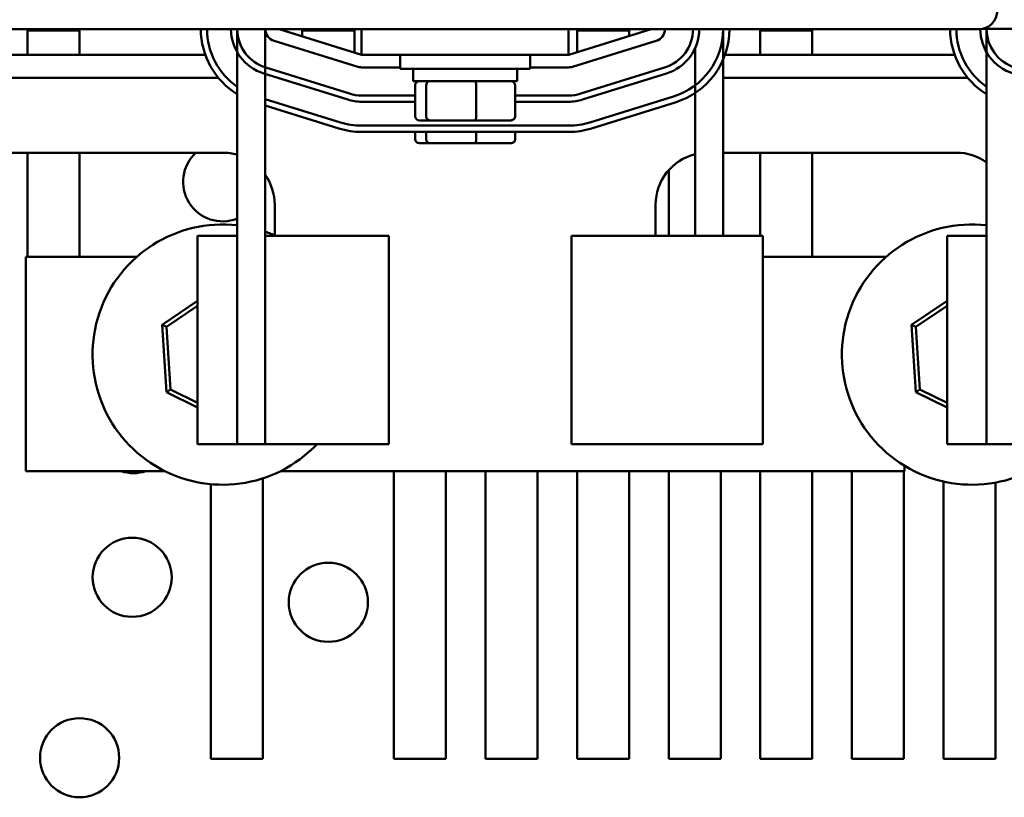
# Model space of a CAD drawing. Units: inches. Extents: x 0.05 to 2.15, y 0.02 to 1.67.
# Drawn here: x 0.68 to 0.79, y 1.43 to 1.51 of the extents above; entities that cross this region are included whole.
import ezdxf

# ---------------------------------------------------------------- set-up
doc = ezdxf.new("R2010")
doc.units = ezdxf.units.IN
doc.header["$LTSCALE"] = 0.1
doc.header["$MEASUREMENT"] = 0
doc.layers.add('Visible (ANSI)', color=7, linetype='Continuous', lineweight=50)

msp = doc.modelspace()

# ---------------------------------------------------------------- linework, layer by layer
at = {"layer": 'Visible (ANSI)'}
for p, q in [((0.783893066042891, 1.511746618711578), (0.67678195493178, 1.511746618711577)), ((0.6823584873813962, 1.511622560642142), (0.6879140429369516, 1.511622560642142)), ((0.6823584873813962, 1.509011449531029), (0.6823584873813962, 1.511622560642142)), ((0.6879140429369516, 1.511622560642142), (0.6879140429369518, 1.509011449531029)), ((0.704740314156076, 1.511746618711561), (0.7047403141560947, 1.489678116197651)), ((0.707740314156076, 1.511746618711561), (0.7077403141561135, 1.467455893975432)), ((0.7180069807213991, 1.509014900186697), (0.7092108470713258, 1.511746618711565)), ((0.7116918207147293, 1.511622560642142), (0.7172473762702848, 1.511622560642142)), ((0.7116918207147293, 1.510976130002389), (0.7116918207147293, 1.511622560642142)), ((0.7172473762702848, 1.511622560642142), (0.7172473762702848, 1.509250802190104)), ((0.7180069807213991, 1.511746618711577), (0.7180069807213991, 1.509011449531085)), ((0.7401180918325102, 1.511746618711577), (0.7401180918325102, 1.509011449531085)), ((0.7489364477048058, 1.511746618711565), (0.7401292029436211, 1.509011449531073)), ((0.7410251540480624, 1.511622560642142), (0.7465807096036178, 1.511622560642142)), ((0.7410251540480624, 1.509289695215638), (0.7410251540480624, 1.511622560642142)), ((0.7465807096036178, 1.511622560642142), (0.7465807096036178, 1.511015023027922)), ((0.7566292029437371, 1.511746618711554), (0.7566292029437559, 1.489678116197683)), ((0.7605807096036178, 1.511622560642142), (0.7661362651591733, 1.511622560642142)), ((0.7605807096036178, 1.509011449531029), (0.7605807096036178, 1.511622560642142)), ((0.7661362651591733, 1.511622560642142), (0.7661362651591733, 1.509011449531029)), ((0.7843036983560119, 1.511789227308863), (0.8290736473880651, 1.511789227308863)), ((0.7847403141560758, 1.511789227282113), (0.7847403141560946, 1.489678116197651)), ((0.7086781996792743, 1.510515885686394), (0.7176226441230457, 1.507738107908784)), ((0.7405246506524489, 1.507738107908663), (0.7494690950968581, 1.510515885686444)), ((0.7536292029437388, 1.509728423196774), (0.753629202943756, 1.489678116197673)), ((0.7013348562599165, 1.50901144953104), (0.676812438753493, 1.50901144953104)), ((0.7180069807213991, 1.509011449531085), (0.7401180918325102, 1.509011449531085)), ((0.7221292029436209, 1.509011449531079), (0.7221292029436209, 1.507511449531079)), ((0.7360180918325097, 1.509011449531079), (0.7360180918325097, 1.507511449531079)), ((0.7401292029436211, 1.509011449531073), (0.7401180918325102, 1.509011449531073)), ((0.7813348562599164, 1.50901144953104), (0.7568124387534928, 1.50901144953104)), ((0.7167328867784986, 1.504873089263348), (0.70778844233616, 1.507650867044421)), ((0.718018091831867, 1.50767811619786), (0.7221292029436209, 1.507678116197837)), ((0.7360180918325097, 1.507511449531079), (0.7221292029436209, 1.507511449531079)), ((0.7235180918325098, 1.506200338419968), (0.7235180918325098, 1.507511449531079)), ((0.7346292029436209, 1.506200338419968), (0.7346292029436209, 1.507511449531079)), ((0.7360180918325098, 1.507678116197763), (0.7401292029436164, 1.507678116197741)), ((0.7503588524419564, 1.507650867034074), (0.7414144079966442, 1.504873089259217)), ((0.7027227944092056, 1.506567005086596), (0.6766292029437874, 1.506567005086596)), ((0.7075907184812833, 1.50701419623336), (0.7165351629238305, 1.504236418452222)), ((0.7416121318505848, 1.504236418447865), (0.7505565762961646, 1.507014196222794)), ((0.7827227944092056, 1.506567005086596), (0.7566292029437873, 1.506567005086596)), ((0.7235180918325098, 1.506200338419968), (0.7346292029436209, 1.506200338419968)), ((0.7237228969190455, 1.502467005086634), (0.7237228969190455, 1.505755893975523)), ((0.7249111452228071, 1.502467005086636), (0.7249111452228071, 1.505755893975525)), ((0.7302618956918271, 1.502467005086637), (0.7302618956918271, 1.505755893975526)), ((0.7344243978570854, 1.502467005086636), (0.7344243978570854, 1.505755893975524)), ((0.7157772216135811, 1.501795846864014), (0.7077403141560823, 1.50429178084441)), ((0.7237228969190455, 1.50467811620179), (0.7180180918319874, 1.504678116202713)), ((0.7401292029436214, 1.504678116199136), (0.7344243978570854, 1.504678116200059)), ((0.7513145178811761, 1.504573624720766), (0.7423700734251196, 1.501795846974555)), ((0.7077403141560829, 1.503593705109793), (0.7155794977603442, 1.501159176052443)), ((0.7180180918318105, 1.504011449536046), (0.7237228969190455, 1.504011449535124)), ((0.7344243978570854, 1.504011449533392), (0.7401292029434982, 1.504011449532469)), ((0.742567797277248, 1.50115917616264), (0.751512241733194, 1.503936953908817)), ((0.7401292030763801, 1.50145589393606), (0.7180180919770408, 1.501455893838661)), ((0.7242115499299147, 1.50202256064219), (0.7252912824068491, 1.502022560642191)), ((0.7252912824068491, 1.502022560642191), (0.7301533798649996, 1.502022560642192)), ((0.7301533798649996, 1.502022560642192), (0.7339357448462158, 1.502022560642191)), ((0.7180180919799773, 1.500789227171995), (0.7401292030793493, 1.500789227269393)), ((0.7237228969190456, 1.500022560642148), (0.7237228969190456, 1.500789227197098)), ((0.7249111452228075, 1.500022560642149), (0.7249111452228075, 1.500789227202334)), ((0.7302618956918275, 1.50002256064215), (0.7302618956918275, 1.500789227225904)), ((0.7344243978570856, 1.500022560642149), (0.7344243978570856, 1.500789227244239)), ((0.724211549929915, 1.499578116197703), (0.7252912824068493, 1.499578116197705)), ((0.7252912824068493, 1.499578116197705), (0.730153379865, 1.499578116197705)), ((0.730153379865, 1.499578116197705), (0.7339357448462162, 1.499578116197704)), ((0.676629202943621, 1.498567005086587), (0.7031847584991766, 1.498567005086587)), ((0.6823584873813962, 1.487455893975473), (0.6823584873813962, 1.498567005086584)), ((0.6879140429369518, 1.498567005086584), (0.6879140429369518, 1.487455893975473)), ((0.7566292029438034, 1.498567005086587), (0.7815180918325101, 1.498567005086587)), ((0.7605807096036178, 1.489678116197664), (0.7605807096036178, 1.498567005086584)), ((0.7661362651591733, 1.498567005086584), (0.7661362651591733, 1.487455893975473)), ((0.75080293182584, 1.489678116197629), (0.75080293182584, 1.496694096451539)), ((0.7087403140547323, 1.493011449531031), (0.7087403140547323, 1.489740826461464)), ((0.7494069807213989, 1.489678116197626), (0.7494069807213989, 1.493011449531031)), ((0.7047403141560947, 1.489678116197659), (0.7005180919338727, 1.489678116197655)), ((0.7005180919338913, 1.467455893975433), (0.7005180919338727, 1.489678116197655)), ((0.7047403141560947, 1.489678116197659), (0.7047403141561136, 1.467455893975437)), ((0.7096366359495415, 1.489678116197652), (0.7077403141560948, 1.48967811619765)), ((0.7209386975994709, 1.489678116197661), (0.7096366359495415, 1.489678116197652)), ((0.7209386975994896, 1.467455893975439), (0.7209386975994709, 1.489678116197661)), ((0.7517328811504621, 1.489678116197667), (0.7404308195005328, 1.489678116197626)), ((0.740430819500613, 1.467455893975404), (0.7404308195005328, 1.489678116197626)), ((0.7517328811504621, 1.489678116197667), (0.760851425166131, 1.489678116197697)), ((0.7608514251662113, 1.467455893975475), (0.7608514251661312, 1.489678116197697)), ((0.7847403141560946, 1.489678116197659), (0.7805180919338723, 1.489678116197655)), ((0.7805180919338913, 1.467455893975433), (0.7805180919338723, 1.489678116197655)), ((0.7847403141560946, 1.489678116197659), (0.7847403141561134, 1.467455893975436)), ((0.6821847584991767, 1.487455893975476), (0.6821847584991767, 1.464567005086587)), ((0.6940297153635703, 1.487455893975476), (0.6821847584991767, 1.487455893975476)), ((0.7740297153635703, 1.487455893975476), (0.7608514251661392, 1.487455893975476)), ((0.7005180919338783, 1.482741237061203), (0.6967138833263214, 1.480192417369653)), ((0.697174443836845, 1.479966013964769), (0.7005180919338788, 1.482206258123411)), ((0.7805180919338783, 1.482741237061203), (0.7767138833263213, 1.480192417369653)), ((0.7771744438368448, 1.479966013964769), (0.7805180919338787, 1.482206258123411)), ((0.697174443836845, 1.479966013964769), (0.6967138833263214, 1.480192417369653)), ((0.6967138833263214, 1.480192417369653), (0.697194521955884, 1.472997991165932)), ((0.7771744438368448, 1.479966013964769), (0.7767138833263213, 1.480192417369653)), ((0.7767138833263213, 1.480192417369653), (0.7771945219558838, 1.472997991165932)), ((0.6976208733112785, 1.473283646565584), (0.697174443836845, 1.479966013964769)), ((0.7776208733112783, 1.473283646565584), (0.7771744438368448, 1.479966013964769)), ((0.6976208733112785, 1.473283646565584), (0.697194521955884, 1.472997991165932)), ((0.697194521955884, 1.472997991165932), (0.7005180919338879, 1.471364182920986)), ((0.7005180919338875, 1.471859425109632), (0.6976208733112785, 1.473283646565584)), ((0.7776208733112783, 1.473283646565584), (0.7771945219558838, 1.472997991165932)), ((0.7771945219558838, 1.472997991165932), (0.780518091933888, 1.471364182920986)), ((0.7805180919338875, 1.471859425109632), (0.7776208733112783, 1.473283646565584)), ((0.7005180919338913, 1.467455893975433), (0.7047403141561136, 1.467455893975437)), ((0.7077403141561135, 1.467455893975432), (0.7047403141561136, 1.467455893975429)), ((0.7077403141561135, 1.467455893975428), (0.7096366359495602, 1.46745589397543)), ((0.7096366359495602, 1.46745589397543), (0.7209386975994896, 1.467455893975439)), ((0.740430819500613, 1.467455893975404), (0.7517328811505423, 1.467455893975445)), ((0.7608514251662112, 1.467455893975475), (0.7517328811505423, 1.467455893975445)), ((0.7805180919338913, 1.467455893975433), (0.7847403141561134, 1.467455893975436)), ((0.7877403141561135, 1.467455893975431), (0.7847403141561134, 1.467455893975429)), ((0.6821847584991767, 1.464567005086587), (0.6970173411274532, 1.464567005086587)), ((0.7093521758709004, 1.464567005086587), (0.7759625362769544, 1.464567005086587)), ((0.7214695984925071, 1.433844782864365), (0.721469598492507, 1.464567005086585)), ((0.7270251540480626, 1.464567005086585), (0.7270251540480627, 1.433844782864365)), ((0.7312473762702848, 1.433844782864365), (0.7312473762702848, 1.464567005086585)), ((0.7368029318258401, 1.464567005086585), (0.7368029318258404, 1.433844782864365)), ((0.7410251540480625, 1.433844782864365), (0.7410251540480625, 1.464567005086585)), ((0.7465807096036179, 1.464567005086585), (0.7465807096036179, 1.433844782864365)), ((0.7508029318258402, 1.433844782864365), (0.7508029318258402, 1.464567005086585)), ((0.7563584873813957, 1.464567005086585), (0.7563584873813957, 1.433844782864365)), ((0.7605807096036179, 1.433844782864365), (0.7605807096036178, 1.464567005086585)), ((0.7661362651591733, 1.464567005086585), (0.7661362651591734, 1.433844782864365)), ((0.7703584873813956, 1.433844782864365), (0.7703584873813956, 1.464567005086585)), ((0.775914042936951, 1.464567005086585), (0.775914042936951, 1.433844782864365)), ((0.7759625362769544, 1.464567005086587), (0.7759625362769544, 1.465148029250996)), ((0.7074695984925072, 1.463800038523894), (0.7074695984925072, 1.433844782864365)), ((0.7801362651591734, 1.433844782864365), (0.7801362651591731, 1.463461249424615)), ((0.7856918207147288, 1.463350707471563), (0.7856918207147288, 1.433844782864365)), ((0.7019140429369517, 1.433844782864365), (0.7019140429369517, 1.463180812650255)), ((0.7074695984925073, 1.433844782864365), (0.7019140429369517, 1.433844782864365)), ((0.7270251540480627, 1.433844782864365), (0.7214695984925071, 1.433844782864365)), ((0.7368029318258404, 1.433844782864365), (0.7312473762702848, 1.433844782864365)), ((0.7465807096036179, 1.433844782864365), (0.7410251540480625, 1.433844782864365)), ((0.7563584873813957, 1.433844782864365), (0.7508029318258402, 1.433844782864365)), ((0.7661362651591734, 1.433844782864365), (0.7605807096036179, 1.433844782864365)), ((0.775914042936951, 1.433844782864365), (0.7703584873813956, 1.433844782864365)), ((0.7856918207147288, 1.433844782864365), (0.7801362651591734, 1.433844782864365))]:
    msp.add_line(p, q, dxfattribs=at)
for centre in [(0.6935260885354447, 1.453233671753253), (0.7144695984925072, 1.450567005086587), (0.6879140429369519, 1.433967005086587)]:
    msp.add_circle(centre, 0.0042222222222222, dxfattribs=at)
for centre, radius, start, end in [((0.783893066042891, 1.513746618711578), 0.002, 270, 0), ((0.7090736474894093, 1.511789227163979), 0.0082222222222222, 180.2969143080929, 238.19519777955), ((0.7090736474894093, 1.511789227163979), 0.0075555555555556, 180.3231128958674, 235.0032890795341), ((0.7090736473912982, 1.511789227316819), 0.005000000000016, 180.4882645601779, 252.7473478101083), ((0.7090736473912982, 1.511789227316819), 0.0043333333333493, 180.5633844444374, 252.747347812994), ((0.7090736473881031, 1.511789227308803), 0.0013333333333333, 181.8312813733054, 252.7473478329416), ((0.749073647388033, 1.511789227308855), 0.0013333333333333, 287.2526521669064, 358.1687186244693), ((0.7490736473882736, 1.511789227306926), 0.0043333333333493, 287.252652166848, 359.436615686379), ((0.7490736473882736, 1.511789227306926), 0.005000000000016, 287.2526521643644, 359.5117355531986), ((0.7490736475569456, 1.511789227255764), 0.0075555555555556, 287.2526519622085, 359.6768864080918), ((0.7490736475569456, 1.511789227255764), 0.0082222222222222, 287.2526519613326, 359.7030850523007), ((0.7890736474894091, 1.511789227163979), 0.0082222222222222, 180.2969143080892, 238.1951977795493), ((0.7890736474894091, 1.511789227163979), 0.0075555555555556, 180.3231128958652, 235.0032890795341), ((0.7890736473912981, 1.511789227316819), 0.005000000000016, 180.3945277127067, 252.7473478101067), ((0.7890736473912981, 1.511789227316819), 0.0043333333333493, 180, 252.747347812994), ((0.7180180918318743, 1.509011449531193), 0.0013333333333333, 252.7473478329416, 269.9999999996874), ((0.7401292029436237, 1.509011449531074), 0.0013333333333333, 269.9999999996935, 287.2526521669007), ((0.7180180918326196, 1.509011449536062), 0.005000000000016, 252.7473478248171, 269.9999999907294), ((0.7180180918326196, 1.509011449536062), 0.0043333333333493, 252.7473478270807, 269.9999999916426), ((0.740129202944307, 1.509011449532485), 0.0043333333333494, 269.9999999909343, 287.2526521482232), ((0.740129202944307, 1.509011449532485), 0.005000000000016, 269.9999999907294, 287.2526521450502), ((0.71801809195325, 1.509011449394217), 0.0082222222222222, 252.7473479171239, 270.0000001862468), ((0.71801809195325, 1.509011449394217), 0.0075555555555555, 252.7473479152016, 270.0000001804115), ((0.7401292030431308, 1.509011449491615), 0.0075555555555555, 270.0000002521386, 287.2526524208406), ((0.7401292030431308, 1.509011449491615), 0.0082222222222222, 270.0000002523853, 287.2526523835841), ((0.7031889128161924, 1.495455893975475), 0.0042222222222222, 132.5368983630329, 291.5576468400026), ((0.7031847584991766, 1.493011449531031), 0.0055555555555556, 73.73979420283398, 90), ((0.7549625362769544, 1.493011449531031), 0.0055555555555556, 103.8865403602983, 180), ((0.7815180918325101, 1.493011449531031), 0.0055555555555556, 54.54945607763598, 90), ((0.7031847584991766, 1.493011449531031), 0.0055555555555556, 0, 34.91520442112503), ((0.7031847584991768, 1.477011449531032), 0.0138888888888889, 83.56937989820241, 316.5280006881007), ((0.7831847584991768, 1.477011449531032), 0.0138888888888889, 83.56937989820298, 316.5280006880994), ((0.7031847584991768, 1.477011449531032), 0.0138888888888889, 65.78321658589293, 70.85257105031266), ((0.6936697417783709, 1.468574249531031), 0.0042222222222222, 251.6378292551692, 288.3621707448308)]:
    msp.add_arc(centre, radius, start, end, dxfattribs=at)
for centre, major_axis, ratio, start_param, end_param in [((0.7242115499299147, 1.505755893975523), (0.0004886530108694, 0), 0.9095297369675384, 1.57079632679481, 3.141592653589792), ((0.7252912824068491, 1.505755893975525), (0, 0.0004444444444444), 0.855308664094135, 3.129e-13, 1.570796326794896), ((0.7301533798649996, 1.505755893975525), (0, 0.0004444444444444), 0.2441606103620224, 4.712388980385948, 6.283185307174001), ((0.7339357448462158, 1.505755893975524), (-0.0004886530108694, 0), 0.9095297369675387, 3.141592653589792, 4.712388980384602), ((0.7242115499299147, 1.502467005086634), (0.0004886530108694, 0), 0.9095297369675396, 3.141592653589796, 4.712388980384606), ((0.7252912824068491, 1.502467005086636), (0, -0.0004444444444444), 0.8553086640941353, 4.712388980384687, 6.283185307179897), ((0.7301533798649996, 1.502467005086636), (0, -0.0004444444444444), 0.2441606103620231, -5.6026e-12, 1.570796326796155), ((0.7339357448462158, 1.502467005086636), (-0.0004886530108694, 0), 0.9095297369675384, 1.57079632679481, 3.141592653589792), ((0.724211549929915, 1.500022560642148), (0.0004886530108694, 0), 0.9095297369675392, 3.141592653589796, 4.712388980384606), ((0.7252912824068493, 1.500022560642149), (0, -0.0004444444444444), 0.8553086640941353, 4.712388980384687, 6.283185307179897), ((0.730153379865, 1.500022560642149), (0, -0.0004444444444444), 0.2441606103620231, -5.6222e-12, 1.570796326796155), ((0.7339357448462162, 1.500022560642149), (-0.0004886530108694, 0), 0.9095297369675382, 1.570796326794809, 3.141592653589792)]:
    msp.add_ellipse(centre, major_axis=major_axis, ratio=ratio, start_param=start_param, end_param=end_param, dxfattribs=at)

doc.saveas('drawing.dxf')
